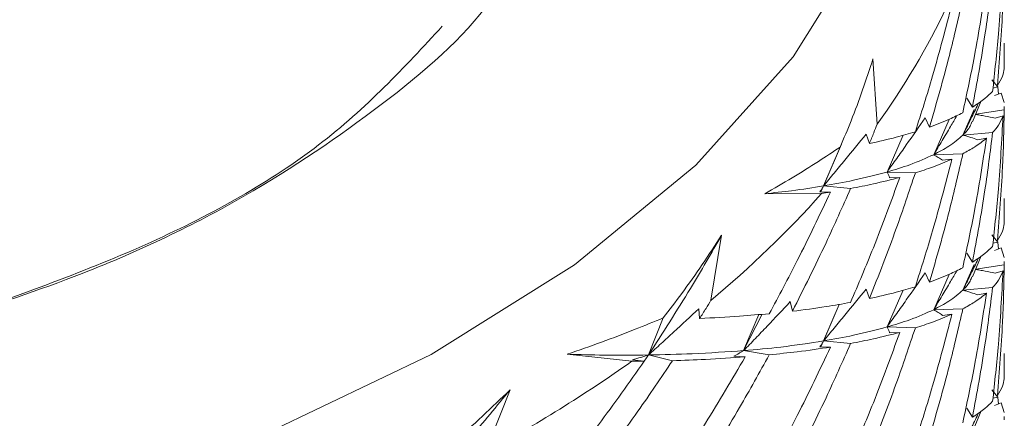
# Model space of a CAD drawing. Units: millimetres. Extents: x 0 to 1276, y 0 to 2610.
# Drawn here: x 287 to 299, y 508 to 514 of the extents above; entities that cross this region are included whole.
import ezdxf

# ---------------------------------------------------------------- set-up
doc = ezdxf.new("R2010")
doc.units = ezdxf.units.MM
doc.layers.add('10', color=7, linetype='Continuous')

msp = doc.modelspace()

# ---------------------------------------------------------------- linework, layer by layer
at = {"layer": '10', "color": 7, "linetype": 'Continuous', "lineweight": 15}
for p, q in [((299.299, 513.225), (299.299, 512.904)), ((297.639, 513.029), (297.692, 512.201)), ((299.142, 512.763), (299.217, 512.673)), ((299.156, 512.66), (299.217, 512.673)), ((299.261, 512.597), (299.174, 512.564)), ((299.224, 512.583), (299.217, 512.673)), ((299.261, 512.597), (299.298, 512.479)), ((298.897, 512.418), (298.827, 512.531)), ((298.896, 512.234), (299.009, 512.496)), ((298.776, 512.065), (298.917, 512.389)), ((298.938, 512.331), (299.299, 512.384)), ((299.299, 512.426), (299.299, 512.384)), ((298.355, 512.167), (298.299, 512.284)), ((298.407, 511.817), (298.603, 512.264)), ((299.283, 512.307), (299.183, 512.279)), ((297.595, 511.957), (297.554, 512.077)), ((298.776, 512.065), (299.152, 512.098)), ((297.021, 511.439), (297.241, 511.952)), ((297.817, 511.598), (298.02, 512.063)), ((299.074, 512.025), (298.963, 512.004)), ((297.013, 511.422), (297.225, 511.914)), ((298.407, 511.817), (298.775, 511.828)), ((298.637, 511.76), (298.517, 511.746)), ((297.817, 511.598), (298.175, 511.587)), ((297.979, 511.53), (297.85, 511.524)), ((296.271, 511.323), (296.991, 511.327)), ((297.103, 511.345), (296.967, 511.346)), ((296.979, 511.346), (297.013, 511.422)), ((297.013, 511.422), (297.356, 511.389)), ((299.299, 511.265), (299.299, 510.945)), ((295.727, 510.799), (295.592, 509.976)), ((299.142, 510.803), (299.217, 510.713)), ((299.156, 510.7), (299.217, 510.713)), ((299.224, 510.623), (299.217, 510.713)), ((299.261, 510.638), (299.174, 510.605)), ((299.261, 510.638), (299.298, 510.519)), ((298.897, 510.458), (298.827, 510.572)), ((298.896, 510.274), (299.009, 510.537)), ((299.299, 510.466), (299.299, 510.425)), ((298.776, 510.105), (298.917, 510.43)), ((298.938, 510.371), (299.299, 510.425)), ((299.283, 510.347), (299.183, 510.32)), ((298.355, 510.207), (298.299, 510.324)), ((298.407, 509.857), (298.603, 510.304)), ((297.595, 509.998), (297.554, 510.118)), ((297.817, 509.639), (298.02, 510.103)), ((298.776, 510.105), (299.152, 510.138)), ((296.621, 509.838), (296.595, 509.96)), ((299.074, 510.065), (298.963, 510.044)), ((295.449, 509.746), (295.439, 509.87)), ((297.013, 509.462), (297.212, 509.924)), ((297.021, 509.479), (297.212, 509.924)), ((298.407, 509.857), (298.775, 509.868)), ((294.802, 509.285), (294.989, 509.753)), ((296.005, 509.34), (296.239, 509.8)), ((296.005, 509.34), (296.195, 509.796)), ((298.637, 509.8), (298.517, 509.786)), ((297.817, 509.639), (298.175, 509.627)), ((296.979, 509.386), (297.013, 509.462)), ((297.013, 509.462), (297.356, 509.429)), ((297.979, 509.571), (297.85, 509.564)), ((296.005, 509.34), (296.329, 509.287)), ((297.103, 509.385), (296.967, 509.387)), ((293.774, 509.294), (294.591, 509.205)), ((294.748, 509.206), (294.601, 509.225)), ((294.723, 509.169), (294.802, 509.285)), ((294.802, 509.285), (295.105, 509.213)), ((296.024, 509.261), (295.882, 509.271)), ((299.299, 509.305), (299.299, 508.985)), ((293.054, 508.846), (292.736, 508.051)), ((299.142, 508.843), (299.217, 508.753)), ((299.156, 508.74), (299.217, 508.753)), ((299.224, 508.664), (299.217, 508.753)), ((298.897, 508.498), (298.827, 508.612)), ((299.261, 508.678), (299.174, 508.645)), ((299.261, 508.678), (299.298, 508.559)), ((298.896, 508.315), (299.009, 508.577)), ((299.299, 508.507), (299.299, 508.465))]:
    msp.add_line(p, q, dxfattribs=at)
at = {"layer": '10', "color": 7, "linetype": 'Continuous', "lineweight": 15, "flags": 128}
msp.add_lwpolyline([(280.095, 506.173), (282.734, 506.414), (285.294, 506.855), (287.729, 507.49), (289.996, 508.306), (292.054, 509.29), (293.867, 510.423), (295.402, 511.685), (296.632, 513.054), (297.535, 514.506), (298.094, 516.014), (298.301, 517.552), (298.15, 519.091), (297.646, 520.606), (296.796, 522.068), (295.616, 523.452), (294.755, 524.237)], dxfattribs=at)
at = {"layer": '10', "color": 7, "linetype": 'Continuous', "lineweight": 15}
for centre, radius, start, end in [((290.152, 517.668), 9.313, 324.059, 334.7242), ((287.146, 520.116), 13.197, 309.7908, 318.2428), ((283.807, 524.471), 18.691, 298.5391, 305.2398)]:
    msp.add_arc(centre, radius, start, end, dxfattribs=at)
for points, knots in [([(299.213, 512.692), (299.238, 513.001), (299.281, 513.551), (299.294, 514.102), (299.299, 514.344)], [0, 0, 0, 0, 0.560463, 1, 1, 1, 1]), ([(299.283, 514.267), (299.266, 513.959), (299.238, 513.409), (299.178, 512.86), (299.152, 512.618)], [0, 0, 0, 0, 0.5597392, 1, 1, 1, 1]), ([(299.074, 513.985), (299.027, 513.678), (298.942, 513.13), (298.826, 512.587), (298.775, 512.348)], [0, 0, 0, 0, 0.560463, 1, 1, 1, 1]), ([(298.897, 512.418), (298.953, 512.723), (299.053, 513.268), (299.121, 513.817), (299.152, 514.058)], [0, 0, 0, 0, 0.559739, 1, 1, 1, 1]), ([(285.963, 509.729), (286.533, 509.916), (287.872, 510.357), (289.746, 511.262), (291.459, 512.433), (292.496, 513.313), (292.84, 513.814), (292.856, 513.838)], [0, 0, 0, 0, 0.195279, 0.458638, 0.722028, 0.986557, 1, 1, 1, 1]), ([(298.637, 513.719), (298.559, 513.417), (298.419, 512.877), (298.249, 512.342), (298.175, 512.107)], [0, 0, 0, 0, 0.559739, 1, 1, 1, 1]), ([(298.355, 512.167), (298.442, 512.468), (298.596, 513.007), (298.721, 513.549), (298.775, 513.788)], [0, 0, 0, 0, 0.5604634, 1, 1, 1, 1]), ([(285.963, 509.729), (286.836, 510.038), (288.565, 510.651), (290.77, 511.897), (291.718, 512.923), (292.196, 513.44)], [0, 0, 0, 0, 0.336362, 0.665669, 1, 1, 1, 1]), ([(297.225, 511.914), (297.272, 512.024), (297.373, 512.264), (297.512, 512.635), (297.597, 512.898), (297.639, 513.029)], [0, 0, 0, 0, 0.2991636, 0.6494421, 1, 1, 1, 1]), ([(299.213, 512.692), (299.238, 512.731), (299.281, 512.801), (299.294, 512.873), (299.299, 512.904)], [0, 0, 0, 0, 0.560463, 1, 1, 1, 1]), ([(298.897, 512.418), (298.953, 512.455), (299.053, 512.52), (299.121, 512.588), (299.152, 512.618)], [0, 0, 0, 0, 0.559739, 1, 1, 1, 1]), ([(298.975, 512.472), (298.968, 512.459), (298.933, 512.384), (298.867, 512.248), (298.806, 512.126), (298.776, 512.065)], [0, 0, 0, 0, 0.097658, 0.548813, 1, 1, 1, 1]), ([(298.355, 512.167), (298.442, 512.199), (298.596, 512.257), (298.721, 512.32), (298.775, 512.348)], [0, 0, 0, 0, 0.560463, 1, 1, 1, 1]), ([(299.183, 512.279), (299.141, 512.288), (299.078, 512.301), (298.994, 512.316), (298.953, 512.323), (298.936, 512.326)], [0, 0, 0, 0, 0.52748, 0.791282, 1, 1, 1, 1]), ([(299.213, 510.733), (299.238, 511.041), (299.281, 511.591), (299.294, 512.142), (299.299, 512.384)], [0, 0, 0, 0, 0.560463, 1, 1, 1, 1]), ([(297.595, 511.957), (297.613, 512.003), (297.646, 512.084), (297.678, 512.166), (297.692, 512.201)], [0, 0, 0, 0, 0.5599242, 1, 1, 1, 1]), ([(298.299, 512.284), (298.22, 512.169), (298.101, 511.997), (297.94, 511.769), (297.858, 511.655), (297.817, 511.598)], [0, 0, 0, 0, 0.499928, 0.749955, 1, 1, 1, 1]), ([(298.7, 512.311), (298.673, 512.265), (298.612, 512.159), (298.514, 511.995), (298.443, 511.876), (298.407, 511.817)], [0, 0, 0, 0, 0.277626, 0.638801, 1, 1, 1, 1]), ([(298.887, 512.232), (298.882, 512.214), (298.865, 512.157), (298.812, 512.103), (298.776, 512.065)], [0, 0, 0, 0, 0.309491, 1, 1, 1, 1]), ([(299.283, 512.307), (299.266, 512.267), (299.238, 512.197), (299.178, 512.128), (299.152, 512.098)], [0, 0, 0, 0, 0.559739, 1, 1, 1, 1]), ([(299.283, 512.307), (299.266, 511.999), (299.238, 511.449), (299.178, 510.9), (299.152, 510.658)], [0, 0, 0, 0, 0.559739, 1, 1, 1, 1]), ([(297.554, 512.077), (297.465, 511.968), (297.331, 511.803), (297.15, 511.585), (297.059, 511.476), (297.013, 511.422)], [0, 0, 0, 0, 0.499933, 0.749958, 1, 1, 1, 1]), ([(297.595, 511.957), (297.711, 511.984), (297.918, 512.031), (298.096, 512.084), (298.175, 512.107)], [0, 0, 0, 0, 0.559739, 1, 1, 1, 1]), ([(298.897, 510.458), (298.953, 510.763), (299.053, 511.309), (299.121, 511.857), (299.152, 512.098)], [0, 0, 0, 0, 0.5597392, 1, 1, 1, 1]), ([(298.776, 512.065), (298.722, 512.018), (298.626, 511.933), (298.474, 511.852), (298.407, 511.817)], [0, 0, 0, 0, 0.560507, 1, 1, 1, 1]), ([(299.074, 512.025), (299.027, 511.987), (298.942, 511.921), (298.826, 511.856), (298.775, 511.828)], [0, 0, 0, 0, 0.5604634, 1, 1, 1, 1]), ([(299.074, 512.025), (299.027, 511.718), (298.942, 511.171), (298.826, 510.627), (298.775, 510.388)], [0, 0, 0, 0, 0.560463, 1, 1, 1, 1]), ([(298.963, 512.004), (298.934, 512.015), (298.89, 512.031), (298.826, 512.051), (298.793, 512.06), (298.776, 512.065)], [0, 0, 0, 0, 0.4999278, 0.7499552, 1, 1, 1, 1]), ([(297.225, 511.914), (297.134, 511.853), (296.937, 511.721), (296.62, 511.524), (296.387, 511.39), (296.271, 511.323)], [0, 0, 0, 0, 0.2991636, 0.6494421, 1, 1, 1, 1]), ([(298.355, 510.207), (298.442, 510.509), (298.596, 511.047), (298.721, 511.589), (298.775, 511.828)], [0, 0, 0, 0, 0.560463, 1, 1, 1, 1]), ([(298.407, 511.817), (298.311, 511.774), (298.141, 511.696), (297.916, 511.628), (297.817, 511.598)], [0, 0, 0, 0, 0.559512, 1, 1, 1, 1]), ([(298.637, 511.76), (298.559, 511.726), (298.419, 511.666), (298.249, 511.611), (298.175, 511.587)], [0, 0, 0, 0, 0.559739, 1, 1, 1, 1]), ([(298.637, 511.76), (298.559, 511.458), (298.419, 510.918), (298.249, 510.383), (298.175, 510.147)], [0, 0, 0, 0, 0.559739, 1, 1, 1, 1]), ([(298.517, 511.746), (298.5, 511.758), (298.475, 511.776), (298.437, 511.8), (298.417, 511.811), (298.407, 511.817)], [0, 0, 0, 0, 0.499933, 0.749958, 1, 1, 1, 1]), ([(297.817, 511.598), (297.681, 511.562), (297.438, 511.498), (297.143, 511.445), (297.013, 511.422)], [0, 0, 0, 0, 0.560507, 1, 1, 1, 1]), ([(297.595, 509.998), (297.711, 510.292), (297.918, 510.819), (298.096, 511.352), (298.175, 511.587)], [0, 0, 0, 0, 0.5597392, 1, 1, 1, 1]), ([(297.85, 511.524), (297.846, 511.537), (297.84, 511.556), (297.828, 511.58), (297.821, 511.592), (297.817, 511.598)], [0, 0, 0, 0, 0.499928, 0.749955, 1, 1, 1, 1]), ([(297.979, 511.53), (297.87, 511.502), (297.677, 511.452), (297.454, 511.408), (297.356, 511.389)], [0, 0, 0, 0, 0.560463, 1, 1, 1, 1]), ([(297.979, 511.53), (297.87, 511.233), (297.677, 510.702), (297.454, 510.179), (297.356, 509.949)], [0, 0, 0, 0, 0.560463, 1, 1, 1, 1]), ([(297.013, 511.422), (296.882, 511.401), (296.648, 511.363), (296.386, 511.336), (296.271, 511.323)], [0, 0, 0, 0, 0.559538, 1, 1, 1, 1]), ([(297.103, 511.345), (296.966, 511.056), (296.721, 510.539), (296.449, 510.031), (296.329, 509.807)], [0, 0, 0, 0, 0.5597392, 1, 1, 1, 1]), ([(296.621, 509.838), (296.766, 510.126), (297.024, 510.639), (297.255, 511.16), (297.356, 511.389)], [0, 0, 0, 0, 0.560463, 1, 1, 1, 1]), ([(296.967, 511.346), (296.976, 511.359), (296.99, 511.378), (297.005, 511.403), (297.011, 511.415), (297.013, 511.422)], [0, 0, 0, 0, 0.499933, 0.749958, 1, 1, 1, 1]), ([(297.103, 511.345), (297.082, 511.341), (297.045, 511.336), (297.007, 511.33), (296.991, 511.327)], [0, 0, 0, 0, 0.559924, 1, 1, 1, 1]), ([(299.213, 510.733), (299.238, 510.772), (299.281, 510.841), (299.294, 510.913), (299.299, 510.945)], [0, 0, 0, 0, 0.560463, 1, 1, 1, 1]), ([(294.802, 509.285), (294.982, 509.564), (295.303, 510.064), (295.598, 510.574), (295.727, 510.799)], [0, 0, 0, 0, 0.559538, 1, 1, 1, 1]), ([(294.989, 509.753), (295.067, 509.856), (295.238, 510.079), (295.485, 510.427), (295.647, 510.675), (295.727, 510.799)], [0, 0, 0, 0, 0.299164, 0.649442, 1, 1, 1, 1]), ([(298.897, 510.458), (298.953, 510.495), (299.053, 510.561), (299.121, 510.628), (299.152, 510.658)], [0, 0, 0, 0, 0.559739, 1, 1, 1, 1]), ([(298.975, 510.513), (298.968, 510.499), (298.933, 510.424), (298.867, 510.289), (298.806, 510.166), (298.776, 510.105)], [0, 0, 0, 0, 0.097658, 0.548813, 1, 1, 1, 1]), ([(298.355, 510.207), (298.442, 510.239), (298.596, 510.297), (298.721, 510.36), (298.775, 510.388)], [0, 0, 0, 0, 0.560463, 1, 1, 1, 1]), ([(298.7, 510.351), (298.673, 510.305), (298.612, 510.2), (298.514, 510.035), (298.443, 509.917), (298.407, 509.857)], [0, 0, 0, 0, 0.277626, 0.638801, 1, 1, 1, 1]), ([(299.183, 510.32), (299.141, 510.328), (299.078, 510.341), (298.994, 510.357), (298.953, 510.363), (298.936, 510.366)], [0, 0, 0, 0, 0.5274795, 0.7912819, 1, 1, 1, 1]), ([(299.283, 510.347), (299.266, 510.308), (299.238, 510.237), (299.178, 510.169), (299.152, 510.138)], [0, 0, 0, 0, 0.5597392, 1, 1, 1, 1]), ([(299.283, 510.347), (299.266, 510.039), (299.238, 509.489), (299.178, 508.94), (299.152, 508.699)], [0, 0, 0, 0, 0.559739, 1, 1, 1, 1]), ([(299.213, 508.773), (299.238, 509.081), (299.281, 509.632), (299.294, 510.183), (299.299, 510.425)], [0, 0, 0, 0, 0.560463, 1, 1, 1, 1]), ([(298.299, 510.324), (298.22, 510.209), (298.101, 510.037), (297.94, 509.809), (297.858, 509.695), (297.817, 509.639)], [0, 0, 0, 0, 0.499928, 0.749955, 1, 1, 1, 1]), ([(298.887, 510.272), (298.882, 510.255), (298.865, 510.198), (298.812, 510.143), (298.776, 510.105)], [0, 0, 0, 0, 0.309491, 1, 1, 1, 1]), ([(297.554, 510.118), (297.465, 510.008), (297.331, 509.843), (297.15, 509.625), (297.059, 509.516), (297.013, 509.462)], [0, 0, 0, 0, 0.499933, 0.749958, 1, 1, 1, 1]), ([(297.595, 509.998), (297.711, 510.024), (297.918, 510.071), (298.096, 510.124), (298.175, 510.147)], [0, 0, 0, 0, 0.5597392, 1, 1, 1, 1]), ([(298.776, 510.105), (298.722, 510.058), (298.626, 509.973), (298.474, 509.893), (298.407, 509.857)], [0, 0, 0, 0, 0.560507, 1, 1, 1, 1]), ([(298.963, 510.044), (298.934, 510.055), (298.89, 510.071), (298.826, 510.091), (298.793, 510.1), (298.776, 510.105)], [0, 0, 0, 0, 0.499928, 0.749955, 1, 1, 1, 1]), ([(298.897, 508.498), (298.953, 508.804), (299.053, 509.349), (299.121, 509.897), (299.152, 510.138)], [0, 0, 0, 0, 0.559739, 1, 1, 1, 1]), ([(295.449, 509.746), (295.476, 509.789), (295.524, 509.865), (295.571, 509.942), (295.592, 509.976)], [0, 0, 0, 0, 0.559924, 1, 1, 1, 1]), ([(296.595, 509.96), (296.498, 509.856), (296.352, 509.7), (296.154, 509.494), (296.055, 509.391), (296.005, 509.34)], [0, 0, 0, 0, 0.499928, 0.749955, 1, 1, 1, 1]), ([(299.074, 510.065), (299.027, 510.028), (298.942, 509.961), (298.826, 509.896), (298.775, 509.868)], [0, 0, 0, 0, 0.560463, 1, 1, 1, 1]), ([(299.074, 510.065), (299.027, 509.758), (298.942, 509.211), (298.826, 508.667), (298.775, 508.428)], [0, 0, 0, 0, 0.560463, 1, 1, 1, 1]), ([(295.439, 509.87), (295.333, 509.771), (295.176, 509.624), (294.963, 509.43), (294.856, 509.333), (294.802, 509.285)], [0, 0, 0, 0, 0.499933, 0.749958, 1, 1, 1, 1]), ([(296.621, 509.838), (296.766, 509.857), (297.024, 509.889), (297.255, 509.931), (297.356, 509.949)], [0, 0, 0, 0, 0.560463, 1, 1, 1, 1]), ([(298.407, 509.857), (298.311, 509.814), (298.141, 509.736), (297.916, 509.668), (297.817, 509.639)], [0, 0, 0, 0, 0.559512, 1, 1, 1, 1]), ([(298.355, 508.247), (298.442, 508.549), (298.596, 509.087), (298.721, 509.63), (298.775, 509.868)], [0, 0, 0, 0, 0.560463, 1, 1, 1, 1]), ([(298.517, 509.786), (298.5, 509.798), (298.475, 509.817), (298.437, 509.84), (298.417, 509.852), (298.407, 509.857)], [0, 0, 0, 0, 0.499933, 0.749958, 1, 1, 1, 1]), ([(294.989, 509.753), (294.871, 509.705), (294.617, 509.6), (294.212, 509.447), (293.92, 509.345), (293.774, 509.294)], [0, 0, 0, 0, 0.299164, 0.649442, 1, 1, 1, 1]), ([(295.449, 509.746), (295.62, 509.755), (295.926, 509.771), (296.206, 509.796), (296.329, 509.807)], [0, 0, 0, 0, 0.5597392, 1, 1, 1, 1]), ([(298.637, 509.8), (298.559, 509.766), (298.419, 509.706), (298.249, 509.651), (298.175, 509.627)], [0, 0, 0, 0, 0.559739, 1, 1, 1, 1]), ([(298.637, 509.8), (298.559, 509.498), (298.419, 508.958), (298.249, 508.423), (298.175, 508.187)], [0, 0, 0, 0, 0.5597392, 1, 1, 1, 1]), ([(297.817, 509.639), (297.681, 509.603), (297.438, 509.539), (297.143, 509.485), (297.013, 509.462)], [0, 0, 0, 0, 0.560507, 1, 1, 1, 1]), ([(297.595, 508.038), (297.711, 508.333), (297.918, 508.859), (298.096, 509.393), (298.175, 509.627)], [0, 0, 0, 0, 0.559739, 1, 1, 1, 1]), ([(297.85, 509.564), (297.846, 509.577), (297.84, 509.596), (297.828, 509.621), (297.821, 509.633), (297.817, 509.639)], [0, 0, 0, 0, 0.499928, 0.749955, 1, 1, 1, 1]), ([(297.013, 509.462), (296.839, 509.435), (296.526, 509.386), (296.164, 509.354), (296.005, 509.34)], [0, 0, 0, 0, 0.559512, 1, 1, 1, 1]), ([(296.967, 509.387), (296.976, 509.399), (296.99, 509.418), (297.005, 509.443), (297.011, 509.456), (297.013, 509.462)], [0, 0, 0, 0, 0.499933, 0.749958, 1, 1, 1, 1]), ([(297.979, 509.571), (297.87, 509.543), (297.677, 509.493), (297.454, 509.449), (297.356, 509.429)], [0, 0, 0, 0, 0.560463, 1, 1, 1, 1]), ([(297.979, 509.571), (297.87, 509.273), (297.677, 508.743), (297.454, 508.22), (297.356, 507.99)], [0, 0, 0, 0, 0.560463, 1, 1, 1, 1]), ([(296.005, 509.34), (295.793, 509.325), (295.415, 509.299), (294.989, 509.289), (294.802, 509.285)], [0, 0, 0, 0, 0.560507, 1, 1, 1, 1]), ([(295.882, 509.271), (295.904, 509.283), (295.937, 509.3), (295.977, 509.323), (295.996, 509.334), (296.005, 509.34)], [0, 0, 0, 0, 0.499928, 0.749955, 1, 1, 1, 1]), ([(297.103, 509.385), (296.966, 509.364), (296.721, 509.327), (296.449, 509.3), (296.329, 509.287)], [0, 0, 0, 0, 0.559739, 1, 1, 1, 1]), ([(297.103, 509.385), (296.966, 509.096), (296.721, 508.579), (296.449, 508.071), (296.329, 507.848)], [0, 0, 0, 0, 0.559739, 1, 1, 1, 1]), ([(296.621, 507.879), (296.766, 508.166), (297.024, 508.68), (297.255, 509.2), (297.356, 509.429)], [0, 0, 0, 0, 0.560463, 1, 1, 1, 1]), ([(294.802, 509.285), (294.617, 509.283), (294.286, 509.28), (293.931, 509.29), (293.774, 509.294)], [0, 0, 0, 0, 0.559538, 1, 1, 1, 1]), ([(294.086, 507.769), (294.283, 508.036), (294.634, 508.512), (294.961, 508.999), (295.105, 509.213)], [0, 0, 0, 0, 0.5604634, 1, 1, 1, 1]), ([(294.601, 509.225), (294.636, 509.235), (294.689, 509.25), (294.755, 509.27), (294.786, 509.28), (294.802, 509.285)], [0, 0, 0, 0, 0.499933, 0.749958, 1, 1, 1, 1]), ([(296.024, 509.261), (295.859, 509.25), (295.565, 509.229), (295.245, 509.218), (295.105, 509.213)], [0, 0, 0, 0, 0.560463, 1, 1, 1, 1]), ([(296.024, 509.261), (295.859, 508.98), (295.565, 508.479), (295.245, 507.989), (295.105, 507.774)], [0, 0, 0, 0, 0.560463, 1, 1, 1, 1]), ([(295.449, 507.787), (295.62, 508.064), (295.926, 508.559), (296.206, 509.065), (296.329, 509.287)], [0, 0, 0, 0, 0.559739, 1, 1, 1, 1]), ([(294.748, 509.206), (294.558, 508.937), (294.218, 508.456), (293.856, 507.986), (293.696, 507.779)], [0, 0, 0, 0, 0.559739, 1, 1, 1, 1]), ([(294.748, 509.206), (294.719, 509.206), (294.667, 509.205), (294.614, 509.205), (294.591, 509.205)], [0, 0, 0, 0, 0.559924, 1, 1, 1, 1]), ([(299.213, 508.773), (299.238, 508.812), (299.281, 508.882), (299.294, 508.953), (299.299, 508.985)], [0, 0, 0, 0, 0.560463, 1, 1, 1, 1]), ([(291.87, 507.461), (292.097, 507.715), (292.502, 508.171), (292.885, 508.64), (293.054, 508.846)], [0, 0, 0, 0, 0.559538, 1, 1, 1, 1]), ([(292.023, 507.908), (292.13, 508), (292.363, 508.198), (292.707, 508.51), (292.938, 508.734), (293.054, 508.846)], [0, 0, 0, 0, 0.2991636, 0.6494421, 1, 1, 1, 1]), ([(298.897, 508.498), (298.953, 508.535), (299.053, 508.601), (299.121, 508.669), (299.152, 508.699)], [0, 0, 0, 0, 0.559739, 1, 1, 1, 1]), ([(298.975, 508.553), (298.968, 508.54), (298.933, 508.465), (298.867, 508.329), (298.806, 508.207), (298.776, 508.146)], [0, 0, 0, 0, 0.097658, 0.5488132, 1, 1, 1, 1])]:
    msp.add_open_spline(points, degree=3, knots=knots, dxfattribs=at)

doc.saveas('drawing.dxf')
